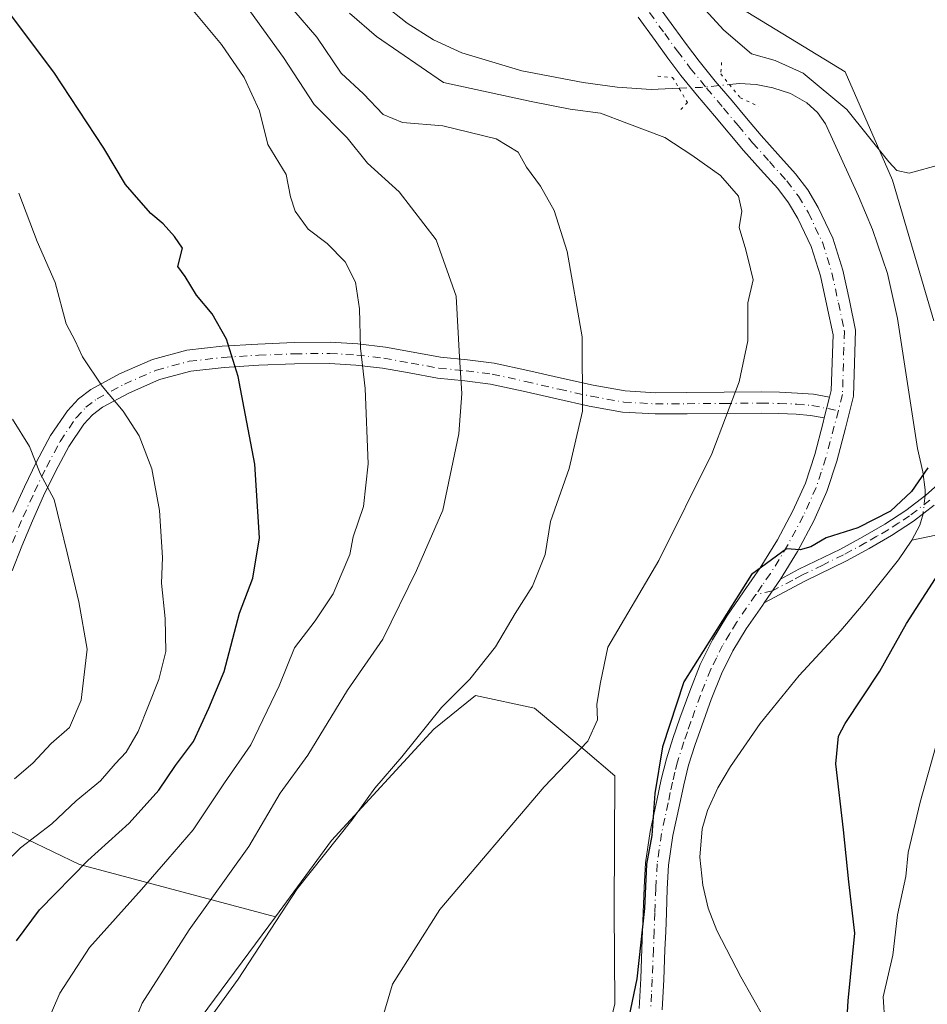
# Model space of a CAD drawing. Units: metres. Extents: x 556394 to 559850, y 4714782 to 4717123.
# Drawn here: x 559489 to 559643, y 4716212 to 4716379 of the extents above; entities that cross this region are included whole.
import ezdxf

# ---------------------------------------------------------------- set-up
doc = ezdxf.new("R2010")
doc.units = ezdxf.units.M
doc.header["$MEASUREMENT"] = 0
doc.linetypes.add('DGN Style 4', pattern=[2.6384748266838614, 1.318413404963828, -0.6592067024819142, 0.001648016756204785, -0.6592067024819142])
doc.linetypes.add('DGN Style 5', pattern=[1.1536117293433497, 0.4944050268614355, -0.6592067024819142])
for name, color, linetype, lineweight in [('Camino Cxs', 7, 'Continuous', 0), ('Camino eje', 30, 'DGN Style 4', 13), ('Corriente natural lineal', 142, 'Continuous', 13), ('Corriente natural lineal oculto', 9, 'DGN Style 4', 13), ('Cultivos herbáceos CxS', 92, 'Continuous', 0), ('Curva de nivel maestra', 30, 'Continuous', 30), ('Curva de nivel normal', 30, 'Continuous', 0), ('Matorral CxS', 135, 'Continuous', 0), ('Pastizal CxS', 92, 'Continuous', 0), ('Pista no pavimentada Cxs', 111, 'Continuous', 0), ('Pista no pavimentada eje', 91, 'DGN Style 4', 0), ('Puente lineal', 2, 'DGN Style 5', 0)]:
    doc.layers.add(name, color=color, linetype=linetype, lineweight=lineweight)

# ---------------------------------------------------------------- blocks, each defined once
blk = doc.blocks.new('*U8')
at = {"layer": 'Matorral CxS', "color": 135, "linetype": 'Continuous', "lineweight": 0}
for points in [[(559582.6370999999, 4716182.218900001, 524.8295000000071), (559589.8009000003, 4716212.287799999, 525.9382000000041), (559589.6989000002, 4716228.1965, 527.110799999995), (559589.8015000002, 4716250.947699999, 529.3439000000071), (559584.7871000003, 4716255.243799999, 530.0402999999933), (559576.1923000002, 4716262.4027, 531.7979999999952), (559566.1640999997, 4716264.550899999, 534.4805999999953), (559559.1413000004, 4716258.823200001, 535.3206000000064), (559541.7537000002, 4716239.9463, 536.3671999999933), (559532.2446999997, 4716227.045800001, 536.9717999999993), (559498.9747000001, 4716235.915300001, 551.5984000000026), (559481.0673000002, 4716244.506100001, 561.252800000002), (559469.4086999996, 4716245.905300001, 565.7292000000016), (559463.1611000003, 4716246.655099999, 568.2054999999964), (559445.6979, 4716251.8465, 574.3031999999948), (559443.4820999998, 4716258.160900001, 575.5672999999952), (559433.2172999998, 4716285.887499999, 578.7222999999941), (559409.0749000004, 4716315.526900001, 580.9038), (559379.7147000004, 4716323.715299999, 586.4738000000071), (559314.1678999999, 4716334.455499999, 598.9195999999939)], [(559414.1321, 4716566.066600001, 535.9355000000069), (559431.7525000004, 4716556.799100001, 537.6171999999933), (559431.7521000003, 4716535.3211, 535.3113000000012), (559448.4949000003, 4716521.960100001, 535.0938000000025), (559455.6574999997, 4716503.346200001, 533.8190999999933), (559469.2664999999, 4716491.8915, 534.440300000002), (559483.9411000004, 4716461.2181, 532.2272999999988), (559528.2736999998, 4716434.115499999, 531.9023000000016), (559536.5195000004, 4716423.980599999, 531.484700000001), (559542.9653000003, 4716401.7873, 529.3193000000028), (559557.3919000002, 4716385.462900001, 528.8194999999978), (559576.6299000002, 4716381.740300001, 528.6343000000053), (559600.5012999997, 4716387.6163, 530.8684000000068), (559628.9181000004, 4716370.284800001, 531.4873999999982), (559636.9461000003, 4716351.926100001, 529.3616000000038), (559643.9594999999, 4716328.044199999, 526.8861999999936)]]:
    blk.add_polyline3d(points, dxfattribs=at)
blk = doc.blocks.new('*U20')
at = {"layer": 'Cultivos herbáceos CxS', "color": 92, "linetype": 'Continuous', "lineweight": 0}
blk.add_polyline3d([(559643.9594999999, 4716328.044199999, 526.8861999999936), (559636.9461000003, 4716351.926100001, 529.3616000000038), (559628.9181000004, 4716370.284800001, 531.4873999999982), (559600.5012999997, 4716387.6163, 530.8684000000068), (559576.6299000002, 4716381.740300001, 528.6343000000053), (559557.3919000002, 4716385.462900001, 528.8194999999978), (559542.9653000003, 4716401.7873, 529.3193000000028), (559536.5195000004, 4716423.980599999, 531.484700000001), (559528.2736999998, 4716434.115499999, 531.9023000000016), (559483.9411000004, 4716461.2181, 532.2272999999988), (559469.2664999999, 4716491.8915, 534.440300000002), (559455.6574999997, 4716503.346200001, 533.8190999999933), (559448.4949000003, 4716521.960100001, 535.0938000000025), (559431.7521000003, 4716535.3211, 535.3113000000012), (559431.7525000004, 4716556.799100001, 537.6171999999933), (559414.1321, 4716566.066600001, 535.9355000000069)], dxfattribs=at)
blk = doc.blocks.new('*U21')
at = {"layer": 'Cultivos herbáceos CxS', "color": 92, "linetype": 'Continuous', "lineweight": 0}
blk.add_polyline3d([(559519.6700999998, 4716209.9858, 537.1205000000045), (559532.2446999997, 4716227.045800001, 536.9717999999993), (559541.7537000002, 4716239.9463, 536.3671999999933), (559559.1413000004, 4716258.823200001, 535.3206000000064), (559566.1640999997, 4716264.550899999, 534.4805999999953), (559576.1923000002, 4716262.4027, 531.7979999999952), (559584.7871000003, 4716255.243799999, 530.0402999999933), (559589.8015000002, 4716250.947699999, 529.3439000000071), (559589.6989000002, 4716228.1965, 527.110799999995), (559589.8009000003, 4716212.287799999, 525.9382000000041), (559582.6370999999, 4716182.218900001, 524.8295000000071)], dxfattribs=at)

msp = doc.modelspace()

# ---------------------------------------------------------------- linework, layer by layer
at = {"layer": 'Camino Cxs', "color": 7, "linetype": 'Continuous', "lineweight": 0, "extrusion": (0.001022254244970268, 0.00400861496190237, 0.9999914429645614), "elevation": 20005.16716357597, "flags": 128}
msp.add_lwpolyline([(559625.4087525974, 4716272.800119276), (559624.518737831, 4716269.310091235)], dxfattribs=at)
at = {"layer": 'Camino Cxs', "color": 7, "linetype": 'Continuous', "lineweight": 0, "extrusion": (0.02955436625519931, 0.04272950097499665, 0.9986494526017031), "elevation": 218587.9061647633, "flags": 128}
msp.add_lwpolyline([(2222609.81803646, -4191502.596715325), (2222609.81803646, -4191507.454811641)], dxfattribs=at)
at = {"layer": 'Camino Cxs', "color": 7, "linetype": 'Continuous', "lineweight": 0}
for points in [[(559487.7001, 4716295.600099999, 562.2354999999952), (559489.6700999998, 4716299.890100001, 561.1416999999929), (559491.7001, 4716304.130100001, 560.0182000000059), (559494.0800999999, 4716308.600099999, 558.7323000000034), (559496.9401000004, 4716312.8201, 557.2367999999988), (559498.8101000004, 4716314.8101, 556.4205999999976), (559500.9501, 4716316.440099999, 555.6108999999997), (559505.8000999996, 4716319.0601, 554.1337000000058), (559511.4101, 4716321.5001, 552.7551999999996), (559517.2200999996, 4716323.0601, 551.5191000000051), (559523.2200999996, 4716323.7401, 550.3699000000051), (559529.2600999996, 4716324.130100001, 549.124299999996), (559535.4200999998, 4716324.370100001, 547.9002000000038), (559541.5100999996, 4716324.420100001, 546.7305999999953), (559546.2200999996, 4716324.140100001, 545.3147999999928), (559550.9200999998, 4716323.5801, 543.7522999999928), (559555.5800999999, 4716322.7601, 542.3488000000071), (559560.2301000003, 4716321.920100001, 541.0878999999986), (559564.8000999996, 4716321.460100001, 539.888300000006), (559569.3501000004, 4716320.9001, 538.7185000000027), (559575.0701000001, 4716319.640100001, 537.2590000000055), (559580.7901, 4716318.3201, 535.9527999999991), (559586.1501000002, 4716317.130100001, 534.789300000004), (559591.5500999996, 4716316.1801, 533.5766000000004), (559596.7801000001, 4716315.870100001, 532.4162999999971), (559602.0601000004, 4716315.9001, 531.3619999999937), (559608.3701, 4716315.960100001, 530.5610000000015), (559614.6700999998, 4716316.0001, 529.6181999999973), (559617.7500999998, 4716315.950099999, 529.186799999996), (559620.7901, 4716315.8201, 528.9208999999975), (559623.5100999996, 4716315.600099999, 528.3393999999971), (559626.2401000002, 4716315.100099999, 527.2001000000018), (559625.3501000004, 4716311.610099999, 527.2149999999965), (559623.0401, 4716312.030099999, 528.0555000000022), (559620.5701000001, 4716312.2301, 528.5815000000002), (559617.6401000004, 4716312.360099999, 529.0917999999947), (559614.6501000002, 4716312.4001, 529.4777000000031), (559608.3901000004, 4716312.360099999, 530.7486000000063), (559602.0800999999, 4716312.3101, 531.2600999999995), (559596.6801000005, 4716312.280099999, 532.415399999998), (559591.1300999997, 4716312.600099999, 533.8061000000016), (559585.4501, 4716313.610099999, 535.103099999993), (559580.0000999998, 4716314.8101, 536.2307000000001), (559574.2801000001, 4716316.130100001, 537.4726999999984), (559568.7401000002, 4716317.350099999, 538.851999999999), (559564.3901000004, 4716317.890100001, 540.045299999998), (559559.7301000003, 4716318.360099999, 541.3163999999961), (559554.9501, 4716319.220100001, 542.5755000000064), (559550.3901000004, 4716320.030099999, 544.0469000000012), (559545.9001000002, 4716320.5601, 545.6698000000034), (559541.4200999998, 4716320.8201, 546.9949999999953), (559535.5000999998, 4716320.780099999, 548.097099999999), (559529.4401000004, 4716320.540100001, 549.2669000000024), (559523.5401, 4716320.1601, 550.5671000000002), (559517.9001000002, 4716319.520099999, 551.7758999999933), (559512.6001000004, 4716318.100099999, 552.9217999999964), (559507.3800999997, 4716315.8201, 554.2813000000025), (559502.9001000002, 4716313.4101, 555.6572000000015), (559501.2200999996, 4716312.130100001, 556.2798999999941), (559499.7500999998, 4716310.5601, 556.8945999999996), (559497.1700999998, 4716306.7401, 558.0764000000054), (559494.9101, 4716302.5101, 559.3381999999983), (559492.9200999998, 4716298.370100001, 560.4533999999985), (559491.0000999998, 4716294.1601, 561.4686999999976), (559489.2001, 4716289.840100001, 562.3001999999979), (559487.5800999999, 4716285.690099999, 563.0071000000025)], [(559487.7001, 4716295.600099999, 562.2354999999952), (559489.6700999998, 4716299.890100001, 561.1416999999929), (559491.7001, 4716304.130100001, 560.0182000000059), (559494.0800999999, 4716308.600099999, 558.7323000000034), (559496.9401000004, 4716312.8201, 557.2367999999988), (559498.8101000004, 4716314.8101, 556.4205999999976), (559500.9501, 4716316.440099999, 555.6108999999997), (559505.8000999996, 4716319.0601, 554.1337000000058), (559511.4101, 4716321.5001, 552.7551999999996), (559517.2200999996, 4716323.0601, 551.5191000000051), (559523.2200999996, 4716323.7401, 550.3699000000051), (559529.2600999996, 4716324.130100001, 549.124299999996), (559535.4200999998, 4716324.370100001, 547.9002000000038), (559541.5100999996, 4716324.420100001, 546.7305999999953), (559546.2200999996, 4716324.140100001, 545.3147999999928), (559550.9200999998, 4716323.5801, 543.7522999999928), (559555.5800999999, 4716322.7601, 542.3488000000071), (559560.2301000003, 4716321.920100001, 541.0878999999986), (559564.8000999996, 4716321.460100001, 539.888300000006), (559569.3501000004, 4716320.9001, 538.7185000000027), (559575.0701000001, 4716319.640100001, 537.2590000000055), (559580.7901, 4716318.3201, 535.9527999999991), (559586.1501000002, 4716317.130100001, 534.789300000004), (559591.5500999996, 4716316.1801, 533.5766000000004), (559596.7801000001, 4716315.870100001, 532.4162999999971), (559602.0601000004, 4716315.9001, 531.3619999999937), (559608.3701, 4716315.960100001, 530.5610000000015), (559614.6700999998, 4716316.0001, 529.6181999999973), (559617.7500999998, 4716315.950099999, 529.186799999996), (559620.7901, 4716315.8201, 528.9208999999975), (559623.5100999996, 4716315.600099999, 528.3393999999971), (559626.2401000002, 4716315.100099999, 527.2001000000018)], [(559625.3501000004, 4716311.610099999, 527.2149999999965), (559623.0401, 4716312.030099999, 528.0555000000022), (559620.5701000001, 4716312.2301, 528.5815000000002), (559617.6401000004, 4716312.360099999, 529.0917999999947), (559614.6501000002, 4716312.4001, 529.4777000000031), (559608.3901000004, 4716312.360099999, 530.7486000000063), (559602.0800999999, 4716312.3101, 531.2600999999995), (559596.6801000005, 4716312.280099999, 532.415399999998), (559591.1300999997, 4716312.600099999, 533.8061000000016), (559585.4501, 4716313.610099999, 535.103099999993), (559580.0000999998, 4716314.8101, 536.2307000000001), (559574.2801000001, 4716316.130100001, 537.4726999999984), (559568.7401000002, 4716317.350099999, 538.851999999999), (559564.3901000004, 4716317.890100001, 540.045299999998), (559559.7301000003, 4716318.360099999, 541.3163999999961), (559554.9501, 4716319.220100001, 542.5755000000064), (559550.3901000004, 4716320.030099999, 544.0469000000012), (559545.9001000002, 4716320.5601, 545.6698000000034), (559541.4200999998, 4716320.8201, 546.9949999999953), (559535.5000999998, 4716320.780099999, 548.097099999999), (559529.4401000004, 4716320.540100001, 549.2669000000024), (559523.5401, 4716320.1601, 550.5671000000002), (559517.9001000002, 4716319.520099999, 551.7758999999933), (559512.6001000004, 4716318.100099999, 552.9217999999964), (559507.3800999997, 4716315.8201, 554.2813000000025), (559502.9001000002, 4716313.4101, 555.6572000000015), (559501.2200999996, 4716312.130100001, 556.2798999999941), (559499.7500999998, 4716310.5601, 556.8945999999996), (559497.1700999998, 4716306.7401, 558.0764000000054), (559494.9101, 4716302.5101, 559.3381999999983), (559492.9200999998, 4716298.370100001, 560.4533999999985), (559491.0000999998, 4716294.1601, 561.4686999999976), (559489.2001, 4716289.840100001, 562.3001999999979), (559487.5800999999, 4716285.690099999, 563.0071000000025)], [(559643.9801000003, 4716296.800100001, 524.5737999999983), (559640.4801000003, 4716294.100099999, 524.9082000000053), (559636.7801000001, 4716291.6801, 524.897100000002), (559632.9700999996, 4716289.4901, 525.3641000000061), (559629.1101000002, 4716287.390100001, 525.4909999999945), (559622.0800999999, 4716283.950099999, 525.9426999999996), (559615.1701999997, 4716280.279999999, 525.2409999999945), (559617.9301000005, 4716284.270099999, 524.988599999997), (559621.0601000004, 4716285.940099999, 525.2712999999932), (559628.0900999998, 4716289.370100001, 525.5270000000019), (559631.8800999997, 4716291.4301, 525.5574999999953), (559635.6101000002, 4716293.5801, 525.3136999999988), (559639.1801000005, 4716295.9101, 525.3472999999941), (559642.5601000004, 4716298.520099999, 524.9731000000029), (559646.5000999998, 4716301.940099999, 524.8693000000058)], [(559617.9301000005, 4716284.270099999, 524.988599999997), (559621.0601000004, 4716285.940099999, 525.2712999999932), (559628.0900999998, 4716289.370100001, 525.5270000000019), (559631.8800999997, 4716291.4301, 525.5574999999953), (559635.6101000002, 4716293.5801, 525.3136999999988), (559639.1801000005, 4716295.9101, 525.3472999999941), (559642.5601000004, 4716298.520099999, 524.9731000000029), (559646.5000999998, 4716301.940099999, 524.8693000000058)], [(559643.9801000003, 4716296.800100001, 524.5737999999983), (559640.4801000003, 4716294.100099999, 524.9082000000053), (559636.7801000001, 4716291.6801, 524.897100000002), (559632.9700999996, 4716289.4901, 525.3641000000061), (559629.1101000002, 4716287.390100001, 525.4909999999945), (559622.0800999999, 4716283.950099999, 525.9426999999996), (559615.1703000005, 4716280.279999999, 525.2409999999945)]]:
    msp.add_polyline3d(points, dxfattribs=at)
at = {"layer": 'Camino eje', "color": 30, "linetype": 'DGN Style 4', "lineweight": 13}
for points in [[(559487.6234999998, 4716290.476100001, 562.6916999999958), (559489.4417000003, 4716294.8399, 561.8304000000062), (559491.3805, 4716299.0911, 560.7810000000027), (559493.3935000002, 4716303.279100001, 559.655700000003), (559495.7121000001, 4716307.6187, 558.3889999999956), (559498.4168999996, 4716311.623500001, 557.0387999999948), (559500.0765000005, 4716313.3959, 556.3447000000015), (559501.9764999999, 4716314.843699999, 555.6270999999979), (559506.6359000001, 4716317.350099999, 554.1803999999975), (559512.0367000002, 4716319.709100001, 552.8426999999938), (559517.5824999996, 4716321.194900001, 551.6579999999958), (559523.3894999997, 4716321.853900001, 550.5022999999928), (559529.3517000005, 4716322.2379, 549.2201999999961), (559535.4606999997, 4716322.479900001, 547.9631999999983), (559541.4634999996, 4716322.520300001, 546.8003999999928), (559546.0491000004, 4716322.2543, 545.4406000000017), (559550.6385000004, 4716321.7125, 543.8732000000019), (559555.2493000003, 4716320.8935, 542.4631999999983), (559559.9663000006, 4716320.0449, 541.2079999999987), (559564.5800999999, 4716319.579500001, 539.9701999999961), (559569.0280999999, 4716319.0273, 538.7871000000014), (559574.6539000003, 4716317.7885, 537.3643000000011), (559580.3739, 4716316.468499999, 536.0988000000071), (559585.7817000002, 4716315.2777, 534.9554999999964), (559591.3284999998, 4716314.2915, 533.6965000000055), (559596.7242999999, 4716313.9803, 532.4156999999977), (559602.0685000002, 4716314.0101, 531.2992999999988), (559608.3778999997, 4716314.0601, 530.6584000000003), (559614.6558999997, 4716314.100099999, 529.5362000000023), (559617.6891000001, 4716314.0595, 529.1174000000028), (559620.6763000004, 4716313.927100001, 528.6955000000017), (559623.2613000004, 4716313.717700001, 528.1205999999949), (559627.7421000004, 4716312.831900001, 526.4278000000049)], [(559643.2701000003, 4716297.6601, 524.6778999999951), (559639.8300999999, 4716295.005100001, 525.0954999999958), (559637.9801000003, 4716293.795100001, 525.0363000000071), (559636.1951000001, 4716292.630100001, 524.9802000000054), (559634.2901, 4716291.5351, 525.2814000000071), (559632.4250999996, 4716290.460100001, 525.475099999996), (559628.6001000004, 4716288.380100001, 525.4527999999991), (559625.0850999998, 4716286.6601, 525.7222000000038), (559621.5701000001, 4716284.9451, 525.562300000005), (559620.0050999997, 4716284.110099999, 525.4364999999962), (559616.5500999996, 4716282.2751, 524.960500000001), (559613.7302999999, 4716281.637900001, 525.4149000000034)]]:
    msp.add_polyline3d(points, dxfattribs=at)
at = {"layer": 'Corriente natural lineal', "color": 142, "linetype": 'Continuous', "lineweight": 13, "extrusion": (0.6123480219799365, -0.3223440607557757, 0.7218893311808506), "elevation": -1177195.25339087, "flags": 128}
msp.add_lwpolyline([(4434065.985087533, 1228784.628351081), (4434064.020897895, 1228784.029659031), (4434061.099268177, 1228784.075178702)], dxfattribs=at)
at = {"layer": 'Corriente natural lineal', "color": 142, "linetype": 'Continuous', "lineweight": 13}
for points in [[(559818.5987999998, 4716412.0801, 533.809500000003), (559815.5201000003, 4716411.9901, 533.795100000003), (559799.0201000003, 4716413.5001, 532.5939999999973), (559780.2701000003, 4716414.4801, 532.0390999999945), (559771.8201000001, 4716414.4101, 531.9431999999942), (559766.9301000005, 4716414.050100001, 531.3727999999974), (559758.0000999998, 4716413.030099999, 530.8350000000064), (559753.9801000003, 4716412.380100001, 530.8571999999986), (559750.0800999999, 4716411.530099999, 530.8126000000047), (559742.4001000002, 4716409.350099999, 530.3481000000029), (559738.6401000004, 4716408.0001, 530.0816999999952), (559736.3152000001, 4716406.959600001, 529.9709000000003), (559721.5455, 4716398.273800001, 529.5861000000004), (559709.3373999996, 4716384.510299999, 529.0953000000009), (559704.3103, 4716369.693600001, 528.5534999999945), (559698.2248000001, 4716352.231000001, 527.8221000000049), (559674.1476999996, 4716326.0372, 526.3843999999954), (559660.9184999998, 4716312.278899999, 525.7189000000071), (559646.5377000002, 4716293.857899999, 524.0546000000032), (559644.2801000001, 4716291.7501, 524.0761000000057), (559640.1901000004, 4716290.850099999, 524.3567000000039)], [(559550.5900999998, 4716381.6601, 528.168399999995), (559554.6001000004, 4716378.520099999, 527.6046999999963), (559559.0701000001, 4716375.6801, 527.4937000000064), (559563.8800999997, 4716373.5101, 527.317200000005), (559574.0701000001, 4716370.470100001, 527.4560999999958), (559584.4600999998, 4716368.450099999, 526.7544000000053), (559590.2200999996, 4716367.6501, 526.2470999999932), (559596.0100999996, 4716367.290100001, 526.1324000000022), (559600.7215999998, 4716367.4846, 526.2222000000038)], [(559609.2613000004, 4716368.1187, 527.2477999999974), (559610.9700999996, 4716368.290100001, 527.7474999999977), (559613.7901, 4716368.130100001, 528.1971000000049), (559616.6201, 4716367.540100001, 528.1925000000047), (559619.6201, 4716366.5801, 528.5602999999974), (559622.4101, 4716365.0101, 528.7063000000053), (559624.2301000003, 4716363.390100001, 528.5979999999981), (559625.5800999999, 4716361.440099999, 528.3830000000017), (559631.1501000002, 4716349.200099999, 527.0577000000048), (559633.5100999996, 4716343.520099999, 526.8380999999936), (559636.0800999999, 4716336.110099999, 526.6006999999954), (559637.8000999996, 4716328.4801, 526.0742000000029), (559641.1601, 4716306.420100001, 525.9386999999988), (559642.0500999996, 4716302.470100001, 525.9591999999975), (559642.4700999996, 4716299.4301, 525.4857000000047), (559642.4440000001, 4716298.430400001, 525.3441000000021)], [(559640.1901000004, 4716290.850099999, 524.3567000000039), (559637.9301000005, 4716287.5601, 524.6901000000071), (559631.9301000005, 4716280.040100001, 524.608699999997), (559628.1501000002, 4716275.5701, 524.5467999999964), (559621.0800999999, 4716267.940099999, 524.2847000000038), (559614.4700999996, 4716259.800100001, 523.8505000000005), (559609.4501, 4716252.4801, 524.043399999995), (559607.3201000001, 4716248.870100001, 524.0973999999987), (559605.5601000004, 4716245.030099999, 524.013300000006), (559604.6501000002, 4716241.9301, 524.0160999999935), (559604.2200999996, 4716237.130100001, 523.994200000001), (559604.7301000003, 4716232.390100001, 523.6879999999946), (559605.6601, 4716228.4901, 523.3542000000016), (559607.1101000002, 4716224.7301, 522.9379999999946), (559611.2200999996, 4716216.840100001, 522.392399999997), (559615.1700999998, 4716209.8301, 522.0813000000053)]]:
    msp.add_polyline3d(points, dxfattribs=at)
at = {"layer": 'Corriente natural lineal oculto', "color": 9, "linetype": 'DGN Style 4', "lineweight": 13, "extrusion": (0.005720364579678247, -0.8711527815007256, 0.490978725315695), "elevation": -4105217.168737279, "flags": 128}
msp.add_lwpolyline([(590557.6912842928, 2314240.50286197), (590561.4607241086, 2314240.76917002), (590566.2349638761, 2314241.680127212)], dxfattribs=at)
at = {"layer": 'Corriente natural lineal oculto', "color": 9, "linetype": 'DGN Style 4', "lineweight": 13, "extrusion": (-0.02061085756337886, -0.1909893856850758, 0.9813756911122975), "elevation": -911782.0907000796, "flags": 128}
msp.add_lwpolyline([(50384.68288372736, 4660770.926415022), (50384.68288372742, 4660767.779067894)], dxfattribs=at)
at = {"layer": 'Cultivos herbáceos CxS', "color": 92, "linetype": 'Continuous', "lineweight": 0}
for points in [[(559414.1321, 4716566.066600001, 535.9355000000069), (559431.7525000004, 4716556.799100001, 537.6171999999933), (559431.7521000003, 4716535.3211, 535.3113000000012), (559448.4949000003, 4716521.960100001, 535.0938000000025), (559455.6574999997, 4716503.346200001, 533.8190999999933), (559469.2664999999, 4716491.8915, 534.440300000002), (559483.9411000004, 4716461.2181, 532.2272999999988), (559528.2736999998, 4716434.115499999, 531.9023000000016), (559536.5195000004, 4716423.980599999, 531.484700000001), (559542.9653000003, 4716401.7873, 529.3193000000028), (559557.3919000002, 4716385.462900001, 528.8194999999978), (559576.6299000002, 4716381.740300001, 528.6343000000053), (559600.5012999997, 4716387.6163, 530.8684000000068), (559628.9181000004, 4716370.284800001, 531.4873999999982), (559636.9461000003, 4716351.926100001, 529.3616000000038), (559643.9594999999, 4716328.044199999, 526.8861999999936)], [(559582.6370999999, 4716182.218900001, 524.8295000000071), (559589.8009000003, 4716212.287799999, 525.9382000000041), (559589.6989000002, 4716228.1965, 527.110799999995), (559589.8015000002, 4716250.947699999, 529.3439000000071), (559584.7871000003, 4716255.243799999, 530.0402999999933), (559576.1923000002, 4716262.4027, 531.7979999999952), (559566.1640999997, 4716264.550899999, 534.4805999999953), (559559.1413000004, 4716258.823200001, 535.3206000000064), (559541.7537000002, 4716239.9463, 536.3671999999933), (559532.2446999997, 4716227.045800001, 536.9717999999993)], [(559532.2446999997, 4716227.045800001, 536.9717999999993), (559519.6700999998, 4716209.9858, 537.1205000000045)]]:
    msp.add_polyline3d(points, dxfattribs=at)
at = {"layer": 'Curva de nivel maestra', "color": 30, "linetype": 'Continuous', "lineweight": 30, "flags": 128}
for points, elevation in [([(559488.3200000003, 4716222.960100001), (559492.2000000002, 4716228.1801), (559500.4400000004, 4716236.5701), (559507.4500000002, 4716242.9001), (559512.4800000004, 4716248.5101), (559515.29, 4716252.690099999), (559518.3200000003, 4716256.720100001), (559520.9400000004, 4716262.420100001), (559523.5599999996, 4716268.620100001), (559526.1299999999, 4716278.4901), (559528.3799999999, 4716284.420100001), (559529.5499999998, 4716291.2501), (559528.7300000004, 4716303.7601), (559526.9199999999, 4716313.280099999), (559525.9199999999, 4716318.610099999), (559523.9400000004, 4716324.970100001), (559521.5300000003, 4716329.220100001), (559518.8399999999, 4716332.4301), (559516.9500000002, 4716335.5801), (559515.6600000003, 4716337.2501), (559516.4600000001, 4716340.380100001), (559515.1100000005, 4716342.380100001), (559513.1900000004, 4716344.520099999), (559511.0899999999, 4716346.2401), (559509.0599999996, 4716348.590100001), (559506.7999999998, 4716351.1501), (559503.1100000005, 4716357.350099999), (559494.6600000003, 4716370.220100001), (559484.3600000005, 4716383.9101)], 550), ([(559642.9000000004, 4716303.120100001), (559640.1600000003, 4716299.120100001), (559636.5599999996, 4716295.770099999), (559631.0300000003, 4716292.960100001), (559625.7000000002, 4716291.280099999), (559623.0800000001, 4716289.7501), (559621.2400000002, 4716289.2401), (559618.9199999999, 4716289.4001), (559613.0300000003, 4716285.050100001), (559601.5199999996, 4716266.840100001), (559597.9000000004, 4716255.840100001), (559596.6299999999, 4716247.940099999), (559596.0999999996, 4716240.8201), (559595.2100000001, 4716235.960100001), (559594.8600000005, 4716228.4301), (559593.5300000003, 4716216.530099999), (559589.6299999999, 4716197.8201)], 525), ([(559628.79, 4716202.290100001), (559629.3799999999, 4716212.800100001), (559630.5199999996, 4716224.2401), (559629.5300000003, 4716232.950099999), (559628.5999999996, 4716241.770099999), (559627.3300000001, 4716252.970100001), (559627.79, 4716257.620100001), (559628.8700000001, 4716259.800100001), (559634.7699999996, 4716268.690099999), (559639.3200000003, 4716276.7401), (559644.2100000001, 4716284.4001)], 525)]:
    msp.add_lwpolyline(points, dxfattribs=dict(at, elevation=elevation))
at = {"layer": 'Curva de nivel normal', "color": 30, "linetype": 'Continuous', "lineweight": 0, "flags": 128}
for points, elevation in [([(559601.3799999999, 4716384.9801), (559608.29, 4716377.3201), (559613.0099999999, 4716373.3301), (559617.04, 4716372.200099999), (559621.75, 4716370.0601), (559629.2000000002, 4716363.9101), (559636.3300000001, 4716355.020099999), (559637.6699999999, 4716353.550100001), (559639.7800000003, 4716353.0801), (559645.0999999996, 4716354.540100001)], 530), ([(559491.9199999999, 4716205.440099999), (559495.6399999997, 4716214.100099999), (559500.6799999997, 4716221.8201), (559509.5300000003, 4716231.6501), (559513.9600000001, 4716236.8201), (559518.2800000003, 4716241.7601), (559523.5999999996, 4716249.7601), (559528.0599999996, 4716256.190099999), (559532.9000000004, 4716266.1801), (559535.4800000004, 4716272.630100001), (559538.9600000001, 4716277.1801), (559542.0499999998, 4716281.780099999), (559543.3799999999, 4716285.0001), (559544.8899999997, 4716288.420100001), (559545.4100000003, 4716291.420100001), (559547.1900000004, 4716296.610099999), (559547.9699999997, 4716303.840100001), (559547.4800000004, 4716316.600099999), (559546.6799999997, 4716323.4101), (559546.5, 4716330.0701), (559545.8300000001, 4716334.630100001), (559544.0899999999, 4716338.0701), (559541.0300000003, 4716341.1601), (559537.79, 4716343.590100001), (559535.5700000003, 4716346.6601), (559534.79, 4716349.100099999), (559534.0899999999, 4716352.850099999), (559530.9500000002, 4716357.970100001), (559529.5199999996, 4716363.640100001), (559526.9100000003, 4716369.3301), (559523.0999999996, 4716374.880100001), (559518.3099999996, 4716380.6601)], 545), ([(559506.9699999997, 4716205.880100001), (559509.6600000003, 4716212.4101), (559517.6200000001, 4716224.790100001), (559527.7100000001, 4716238.920100001), (559533.0499999998, 4716247.9801), (559537.7400000002, 4716254.420100001), (559544.4699999997, 4716265.420100001), (559550.4400000004, 4716274.0801), (559556.1900000004, 4716285.720100001), (559560.6399999997, 4716295.9801), (559563.3700000001, 4716308.890100001), (559563.8799999999, 4716315.7401), (559563.4600000001, 4716321.9101), (559562.9100000003, 4716332.2601), (559559.5199999996, 4716341.8101), (559553.2599999999, 4716349.920100001), (559547.8799999999, 4716354.770099999), (559544.4299999997, 4716359.090100001), (559538.8300000001, 4716364.710100001), (559533.6200000001, 4716372.720100001), (559528.0199999996, 4716380.420100001)], 540), ([(559535.3700000001, 4716380.6801), (559539.2599999999, 4716376.130100001), (559543.4100000003, 4716370.050100001), (559547.1900000004, 4716366.540100001), (559550.54, 4716363.030099999), (559553.8099999996, 4716361.6801), (559560.6600000003, 4716361.130100001), (559569.7100000001, 4716358.890100001), (559573.4000000004, 4716356.6501), (559574.8399999999, 4716354.100099999), (559577.2100000001, 4716350.9101), (559579.5199999996, 4716346.7401), (559581.7599999999, 4716339.8101), (559584.2599999999, 4716325.360099999), (559584.3600000005, 4716312.7501), (559582.0700000003, 4716303.0001), (559578.9000000004, 4716294.0601), (559577.9900000002, 4716288.420100001), (559575.8799999999, 4716283.0801), (559572.9199999999, 4716278.420100001), (559569.5599999996, 4716272.770099999), (559565.2400000002, 4716267.3201), (559560.3899999997, 4716262.5001), (559553.6600000003, 4716254.140100001), (559549.1100000005, 4716248.8101), (559545.2100000001, 4716243.4301), (559535.9500000002, 4716231.7601), (559525.9400000004, 4716216.440099999), (559519.2699999996, 4716207.2601)], 535), ([(559548.9900000002, 4716205.100099999), (559552.1200000001, 4716215.620100001), (559560.1500000004, 4716228.280099999), (559577.8300000001, 4716249.040100001), (559585.2300000004, 4716256.8101), (559586.8899999997, 4716260.4301), (559586.7699999996, 4716263.090100001), (559587.3899999997, 4716266.7501), (559588.6600000003, 4716272.7501), (559597.3099999996, 4716287.440099999), (559606.2699999996, 4716305.520099999), (559610.9100000003, 4716317.710100001), (559612.3600000005, 4716324.6801), (559612.4000000004, 4716331.100099999), (559613.29, 4716335.0001), (559612.8399999999, 4716336.890100001), (559612.04, 4716340.090100001), (559610.9199999999, 4716343.860099999), (559611.3700000001, 4716346.6601), (559610.7800000003, 4716349.200099999), (559607.7300000004, 4716352.6801), (559602.8700000001, 4716356.140100001), (559598.2800000003, 4716359.140100001), (559591.8399999999, 4716361.5801), (559587.3899999997, 4716363.2401), (559582.2300000004, 4716363.9301), (559575.5999999996, 4716365.2401), (559560.7699999996, 4716368.460100001), (559549.3799999999, 4716376.270099999), (559544.7999999998, 4716380.190099999)], 530), ([(559483.2999999998, 4716233.1601), (559488.9800000004, 4716238.720100001), (559494.2999999998, 4716242.8101), (559498.4600000001, 4716246.6601), (559502.5899999999, 4716250.0801), (559505.0499999998, 4716252.970100001), (559506.9400000004, 4716254.9301), (559508.9699999997, 4716258.460100001), (559512.4400000004, 4716267.2401), (559513.6200000001, 4716271.9901), (559513.54, 4716277.5801), (559512.9299999997, 4716283.600099999), (559513.0599999996, 4716287.960100001), (559512.5800000001, 4716295.920100001), (559511.2699999996, 4716302.970100001), (559509.1100000005, 4716308.5601), (559506.3899999997, 4716312.7401), (559502.8499999996, 4716316.960100001), (559499.5099999999, 4716321.950099999), (559498.2800000003, 4716324.6601), (559496.7599999999, 4716327.530099999), (559494.8700000001, 4716334.550100001), (559491.8300000001, 4716341.5101), (559488.6900000004, 4716349.710100001)], 555), ([(559487.9600000001, 4716250.4301), (559491.1100000005, 4716253.090100001), (559494.2199999997, 4716256.4301), (559497.2800000003, 4716259.090100001), (559499.29, 4716263.7601), (559500.3200000003, 4716272.420100001), (559498.8899999997, 4716280.420100001), (559496.9299999997, 4716288.7501), (559494.6900000004, 4716297.770099999), (559492.3499999996, 4716302.170100001), (559490.54, 4716306.7301), (559487.6600000003, 4716311.390100001)], 560.0000000000001), ([(559645.6600000003, 4716260.7601), (559641.6299999999, 4716246.460100001), (559639.6100000005, 4716237.9101), (559639.1900000004, 4716233.860099999), (559637.7999999998, 4716227.370100001), (559637, 4716220.5001), (559635.3700000001, 4716213.470100001), (559635.6200000001, 4716209.050100001)], 530)]:
    msp.add_lwpolyline(points, dxfattribs=dict(at, elevation=elevation))
at = {"layer": 'Matorral CxS', "color": 135, "linetype": 'Continuous', "lineweight": 0}
for points in [[(559414.1321, 4716566.066600001, 535.9355000000069), (559431.7525000004, 4716556.799100001, 537.6171999999933), (559431.7521000003, 4716535.3211, 535.3113000000012), (559448.4949000003, 4716521.960100001, 535.0938000000025), (559455.6574999997, 4716503.346200001, 533.8190999999933), (559469.2664999999, 4716491.8915, 534.440300000002), (559483.9411000004, 4716461.2181, 532.2272999999988), (559528.2736999998, 4716434.115499999, 531.9023000000016), (559536.5195000004, 4716423.980599999, 531.484700000001), (559542.9653000003, 4716401.7873, 529.3193000000028), (559557.3919000002, 4716385.462900001, 528.8194999999978), (559576.6299000002, 4716381.740300001, 528.6343000000053), (559600.5012999997, 4716387.6163, 530.8684000000068), (559628.9181000004, 4716370.284800001, 531.4873999999982), (559636.9461000003, 4716351.926100001, 529.3616000000038), (559643.9594999999, 4716328.044199999, 526.8861999999936)], [(559582.6370999999, 4716182.218900001, 524.8295000000071), (559589.8009000003, 4716212.287799999, 525.9382000000041), (559589.6989000002, 4716228.1965, 527.110799999995), (559589.8015000002, 4716250.947699999, 529.3439000000071), (559584.7871000003, 4716255.243799999, 530.0402999999933), (559576.1923000002, 4716262.4027, 531.7979999999952), (559566.1640999997, 4716264.550899999, 534.4805999999953), (559559.1413000004, 4716258.823200001, 535.3206000000064), (559541.7537000002, 4716239.9463, 536.3671999999933), (559532.2446999997, 4716227.045800001, 536.9717999999993)], [(559445.6979, 4716251.8465, 574.3031999999948), (559463.1611000003, 4716246.655099999, 568.2054999999964), (559469.4086999996, 4716245.905300001, 565.7292000000016), (559481.0673000002, 4716244.506100001, 561.252800000002), (559498.9747000001, 4716235.915300001, 551.5984000000026), (559532.2446999997, 4716227.045800001, 536.9717999999993)]]:
    msp.add_polyline3d(points, dxfattribs=at)
at = {"layer": 'Pastizal CxS', "color": 92, "linetype": 'Continuous', "lineweight": 0}
for points in [[(559317.1271000003, 4716270.7029, 591.2051000000065), (559355.4653000003, 4716262.655900001, 588.1658000000025), (559398.0630999999, 4716255.0821, 583.0439000000042), (559420.3086999999, 4716252.715100001, 579.5396000000037), (559445.6979, 4716251.8465, 574.3031999999948), (559463.1611000003, 4716246.655099999, 568.2054999999964), (559469.4086999996, 4716245.905300001, 565.7292000000016), (559481.0673000002, 4716244.506100001, 561.252800000002), (559498.9747000001, 4716235.915300001, 551.5984000000026), (559532.2446999997, 4716227.045800001, 536.9717999999993), (559519.6700999998, 4716209.9858, 537.1205000000045)], [(559445.6979, 4716251.8465, 574.3031999999948), (559463.1611000003, 4716246.655099999, 568.2054999999964), (559469.4086999996, 4716245.905300001, 565.7292000000016), (559481.0673000002, 4716244.506100001, 561.252800000002), (559498.9747000001, 4716235.915300001, 551.5984000000026), (559532.2446999997, 4716227.045800001, 536.9717999999993)], [(559532.2446999997, 4716227.045800001, 536.9717999999993), (559519.6700999998, 4716209.9858, 537.1205000000045)]]:
    msp.add_polyline3d(points, dxfattribs=at)
at = {"layer": 'Pista no pavimentada Cxs', "color": 111, "linetype": 'Continuous', "lineweight": 0, "extrusion": (0.001022254244970268, 0.00400861496190237, 0.9999914429645614), "elevation": 20005.16716357597, "flags": 128}
msp.add_lwpolyline([(559625.4087525974, 4716272.800119276), (559624.518737831, 4716269.310091235)], dxfattribs=at)
at = {"layer": 'Pista no pavimentada Cxs', "color": 111, "linetype": 'Continuous', "lineweight": 0, "extrusion": (0.02955436625519931, 0.04272950097499665, 0.9986494526017031), "elevation": 218587.9061647633, "flags": 128}
msp.add_lwpolyline([(2222609.81803646, -4191502.596715325), (2222609.81803646, -4191507.454811641)], dxfattribs=at)
at = {"layer": 'Pista no pavimentada Cxs', "color": 111, "linetype": 'Continuous', "lineweight": 0}
for points in [[(559594.0100999996, 4716385.880100001, 528.6374999999971), (559599.8201000001, 4716377.860099999, 527.6937000000034), (559601.9600999998, 4716374.920100001, 527.391300000003), (559604.1101000002, 4716372.0701, 527.2636999999959), (559606.8601000002, 4716368.710100001, 527.0696999999927), (559609.7100999998, 4716365.340100001, 527.2206000000006), (559612.1801000005, 4716362.390100001, 526.7602999999945), (559614.6300999997, 4716359.4901, 527.0170000000071), (559617.4600999998, 4716356.3201, 526.724000000002), (559620.4700999996, 4716352.9901, 526.7862000000023), (559622.5401, 4716350.2601, 526.7786999999954), (559624.3300999999, 4716347.280099999, 526.8092000000033), (559626.8000999996, 4716342.100099999, 526.6955000000017), (559628.5000999998, 4716336.670100001, 526.5391999999993), (559629.6101000002, 4716331.4901, 526.7798999999941), (559630.6700999998, 4716326.4901, 526.8108000000066), (559630.3300999999, 4716315.280099999, 526.6119999999937), (559628.9401000004, 4716309.850099999, 526.3513999999996), (559627.5100999996, 4716304.290100001, 526.093599999993), (559625.8000999996, 4716299.120100001, 526.138300000006), (559623.5601000004, 4716294.130100001, 525.6122000000032), (559620.8101000004, 4716288.9801, 525.2189999999973), (559617.9301000005, 4716284.270099999, 524.988599999997), (559615.1701999997, 4716280.279999999, 525.2409999999945), (559614.8485000003, 4716279.8145, 525.2329999999929), (559612.1101000002, 4716275.870100001, 524.8025000000052), (559609.8300999999, 4716272.100099999, 524.7841999999946), (559607.8901000004, 4716268.190099999, 524.5868000000046), (559606.1801000005, 4716263.890100001, 524.5691999999982), (559604.5601000004, 4716259.4101, 524.5239000000003), (559603.3800999997, 4716256.040100001, 524.6258999999991), (559602.3400999998, 4716252.7501, 524.7820000000065), (559601.5100999996, 4716249.420100001, 525.0016000000032), (559600.7801000001, 4716245.940099999, 525.202099999995), (559599.6801000005, 4716240.790100001, 525.3782000000066), (559598.9501, 4716235.780099999, 525.6781000000046), (559598.7200999996, 4716231.790100001, 526.1447000000044), (559598.5601000004, 4716227.630100001, 526.1227999999974), (559598.4501, 4716224.550100001, 525.4967999999935), (559598.3300999999, 4716221.450099999, 525.0525000000052), (559598.1201, 4716216.370100001, 524.8003999999928), (559597.8601000002, 4716211.2301, 524.4783000000025)], [(559594.0100999996, 4716385.880100001, 528.6374999999971), (559599.8201000001, 4716377.860099999, 527.6937000000034), (559601.9600999998, 4716374.920100001, 527.391300000003), (559604.1101000002, 4716372.0701, 527.2636999999959), (559606.8601000002, 4716368.710100001, 527.0696999999927), (559609.7100999998, 4716365.340100001, 527.2206000000006), (559612.1801000005, 4716362.390100001, 526.7602999999945), (559614.6300999997, 4716359.4901, 527.0170000000071), (559617.4600999998, 4716356.3201, 526.724000000002), (559620.4700999996, 4716352.9901, 526.7862000000023), (559622.5401, 4716350.2601, 526.7786999999954), (559624.3300999999, 4716347.280099999, 526.8092000000033), (559626.8000999996, 4716342.100099999, 526.6955000000017), (559628.5000999998, 4716336.670100001, 526.5391999999993), (559629.6101000002, 4716331.4901, 526.7798999999941), (559630.6700999998, 4716326.4901, 526.8108000000066), (559630.3300999999, 4716315.280099999, 526.6119999999937), (559628.9401000004, 4716309.850099999, 526.3513999999996), (559627.5100999996, 4716304.290100001, 526.093599999993), (559625.8000999996, 4716299.120100001, 526.138300000006), (559623.5601000004, 4716294.130100001, 525.6122000000032), (559620.8101000004, 4716288.9801, 525.2189999999973), (559617.9301000005, 4716284.270099999, 524.988599999997)], [(559593.9600999998, 4716211.5001, 525.0319000000018), (559594.2100999998, 4716216.550100001, 525.273000000001), (559594.4200999998, 4716221.600099999, 525.5026000000071), (559594.5401, 4716224.690099999, 525.6784999999945), (559594.6501000002, 4716227.780099999, 525.8619999999937), (559594.8101000004, 4716231.9801, 525.9213000000018), (559595.0500999996, 4716236.1801, 525.934500000003), (559595.8201000001, 4716241.4801, 525.8015000000014), (559596.9501, 4716246.7501, 525.5774999999994), (559597.7001, 4716250.300100001, 525.4747000000061), (559598.5701000001, 4716253.8101, 525.6042000000016), (559599.6700999998, 4716257.280099999, 525.546100000007), (559600.8701, 4716260.720100001, 525.1897999999928), (559602.5201000003, 4716265.280099999, 524.6111999999994), (559604.3101000004, 4716269.790100001, 525.3041999999987), (559606.4001000002, 4716273.9901, 525.626099999994), (559608.8201000001, 4716278.0001, 526.159599999999), (559611.6601, 4716282.090100001, 526.1386000000057), (559614.5000999998, 4716286.170100001, 526.2584000000061), (559617.4101, 4716290.9301, 526.4339999999938), (559620.0401, 4716295.850099999, 526.9467000000004), (559622.1501000002, 4716300.540100001, 527.3617999999988), (559623.7500999998, 4716305.390100001, 527.9048999999941), (559625.1501000002, 4716310.8201, 527.342499999999), (559625.3501000004, 4716311.610099999, 527.2149999999965), (559626.2401000002, 4716315.100099999, 527.2001000000018), (559626.5401, 4716316.2501, 527.2379999999976), (559626.8400999998, 4716325.6801, 527.4976000000024), (559625.7801000001, 4716330.6801, 527.7896000000037), (559624.7100999998, 4716335.6801, 527.8873000000021), (559623.1501000002, 4716340.6601, 527.7507000000041), (559620.8701, 4716345.420100001, 527.540599999993), (559619.3000999996, 4716348.0601, 527.4064999999973), (559617.4501, 4716350.4901, 527.0714000000007), (559614.5500999996, 4716353.700099999, 527.1193000000058), (559611.6700999998, 4716356.9301, 526.8203999999969), (559606.7100999998, 4716362.8101, 526.4440999999933), (559603.8501000004, 4716366.210100001, 526.5132000000012), (559601.0301000001, 4716369.6501, 526.4856), (559598.8101000004, 4716372.590100001, 526.6665000000066), (559596.6501000002, 4716375.5701, 526.8613999999943), (559593.7600999996, 4716379.550100001, 527.2862000000023)], [(559626.2401000002, 4716315.100099999, 527.2001000000018), (559626.5401, 4716316.2501, 527.2379999999976), (559626.8400999998, 4716325.6801, 527.4976000000024), (559625.7801000001, 4716330.6801, 527.7896000000037), (559624.7100999998, 4716335.6801, 527.8873000000021), (559623.1501000002, 4716340.6601, 527.7507000000041), (559620.8701, 4716345.420100001, 527.540599999993), (559619.3000999996, 4716348.0601, 527.4064999999973), (559617.4501, 4716350.4901, 527.0714000000007), (559614.5500999996, 4716353.700099999, 527.1193000000058), (559611.6700999998, 4716356.9301, 526.8203999999969), (559606.7100999998, 4716362.8101, 526.4440999999933), (559603.8501000004, 4716366.210100001, 526.5132000000012), (559601.0301000001, 4716369.6501, 526.4856), (559598.8101000004, 4716372.590100001, 526.6665000000066), (559596.6501000002, 4716375.5701, 526.8613999999943), (559593.7600999996, 4716379.550100001, 527.2862000000023)], [(559593.9600999998, 4716211.5001, 525.0319000000018), (559594.2100999998, 4716216.550100001, 525.273000000001), (559594.4200999998, 4716221.600099999, 525.5026000000071), (559594.5401, 4716224.690099999, 525.6784999999945), (559594.6501000002, 4716227.780099999, 525.8619999999937), (559594.8101000004, 4716231.9801, 525.9213000000018), (559595.0500999996, 4716236.1801, 525.934500000003), (559595.8201000001, 4716241.4801, 525.8015000000014), (559596.9501, 4716246.7501, 525.5774999999994), (559597.7001, 4716250.300100001, 525.4747000000061), (559598.5701000001, 4716253.8101, 525.6042000000016), (559599.6700999998, 4716257.280099999, 525.546100000007), (559600.8701, 4716260.720100001, 525.1897999999928), (559602.5201000003, 4716265.280099999, 524.6111999999994), (559604.3101000004, 4716269.790100001, 525.3041999999987), (559606.4001000002, 4716273.9901, 525.626099999994), (559608.8201000001, 4716278.0001, 526.159599999999), (559611.6601, 4716282.090100001, 526.1386000000057), (559614.5000999998, 4716286.170100001, 526.2584000000061), (559617.4101, 4716290.9301, 526.4339999999938), (559620.0401, 4716295.850099999, 526.9467000000004), (559622.1501000002, 4716300.540100001, 527.3617999999988), (559623.7500999998, 4716305.390100001, 527.9048999999941), (559625.1501000002, 4716310.8201, 527.342499999999), (559625.3501000004, 4716311.610099999, 527.2149999999965)], [(559615.1703000005, 4716280.279999999, 525.2409999999945), (559614.8485000003, 4716279.8145, 525.2329999999929), (559612.1101000002, 4716275.870100001, 524.8025000000052), (559609.8300999999, 4716272.100099999, 524.7841999999946), (559607.8901000004, 4716268.190099999, 524.5868000000046), (559606.1801000005, 4716263.890100001, 524.5691999999982), (559604.5601000004, 4716259.4101, 524.5239000000003), (559603.3800999997, 4716256.040100001, 524.6258999999991), (559602.3400999998, 4716252.7501, 524.7820000000065), (559601.5100999996, 4716249.420100001, 525.0016000000032), (559600.7801000001, 4716245.940099999, 525.202099999995), (559599.6801000005, 4716240.790100001, 525.3782000000066), (559598.9501, 4716235.780099999, 525.6781000000046), (559598.7200999996, 4716231.790100001, 526.1447000000044), (559598.5601000004, 4716227.630100001, 526.1227999999974), (559598.4501, 4716224.550100001, 525.4967999999935), (559598.3300999999, 4716221.450099999, 525.0525000000052), (559598.1201, 4716216.370100001, 524.8003999999928), (559597.8601000002, 4716211.2301, 524.4783000000025)]]:
    msp.add_polyline3d(points, dxfattribs=at)
at = {"layer": 'Pista no pavimentada eje', "color": 91, "linetype": 'DGN Style 4', "lineweight": 0}
for points in [[(559592.4873000003, 4716384.7435, 527.8383000000031), (559598.2824999997, 4716376.7437, 527.1103000000003), (559600.4335000003, 4716373.788699999, 526.9655999999959), (559602.6158999996, 4716370.8957, 526.6288000000059), (559605.3995000003, 4716367.494899999, 526.5175000000017), (559608.2562999995, 4716364.116699999, 526.5948999999965), (559610.7259000001, 4716361.167099999, 526.6955000000017), (559613.1955000004, 4716358.244100001, 526.5390999999945), (559616.0465000002, 4716355.0503, 526.7636000000057), (559619.0055, 4716351.776699999, 526.7082999999984), (559620.9641000004, 4716349.193700001, 526.9284000000043), (559622.6542999996, 4716346.379899999, 526.7559000000037), (559625.0270999996, 4716341.403899999, 527.1379000000015), (559626.6606999999, 4716336.186100001, 526.9241000000038), (559627.7516999999, 4716331.093900001, 526.9021000000066), (559628.7641000003, 4716326.319300001, 527.0589000000036), (559628.4373000005, 4716315.547700001, 526.7243000000017), (559627.7421000004, 4716312.831900001, 526.4278000000049)], [(559627.7421000004, 4716312.831900001, 526.4278000000049), (559626.3450999996, 4716307.620100001, 526.9379999999946), (559625.6300999997, 4716304.840100001, 526.9712000000001), (559624.8300999999, 4716302.415100001, 526.9689000000071), (559623.9751000004, 4716299.8301, 526.6374999999971), (559622.8551000003, 4716297.335100001, 526.0981999999931), (559621.8000999996, 4716294.9901, 526.0100999999995), (559619.1101000002, 4716289.9551, 525.7361999999994), (559616.2150999998, 4716285.220100001, 525.4342999999935), (559614.8350999998, 4716283.225099999, 525.4551000000065), (559613.7302999999, 4716281.637900001, 525.4149000000034)], [(559613.7302999999, 4716281.637900001, 525.4149000000034), (559610.4650999998, 4716276.9351, 525.2932000000001), (559609.3251, 4716275.050100001, 525.2605999999942), (559608.1151000002, 4716273.045100001, 524.7958000000071), (559607.0701000001, 4716270.9451, 524.6842999999935), (559606.1001000004, 4716268.9901, 524.7676000000065), (559604.3501000004, 4716264.585100001, 524.5525000000052), (559602.7150999998, 4716260.065099999, 524.3696999999956), (559602.1250999998, 4716258.380100001, 524.5546999999933), (559601.5251000002, 4716256.6601, 524.8285999999935), (559600.4550999999, 4716253.280099999, 525.147100000002), (559600.0201000003, 4716251.5251, 525.193299999999), (559599.6051000003, 4716249.860099999, 525.2200000000012), (559599.2301000003, 4716248.085100001, 525.2103000000062), (559598.8651000002, 4716246.345100001, 525.2121999999945), (559598.3151000004, 4716243.770099999, 525.1548000000039), (559597.7500999998, 4716241.1351, 525.0675000000047), (559597.0000999998, 4716235.9801, 525.3337000000029), (559596.7651000004, 4716231.8851, 525.548299999995), (559596.6051000003, 4716227.7051, 525.5448999999935), (559596.4951, 4716224.620100001, 525.3292999999976), (559596.3750999998, 4716221.5251, 525.139599999995), (559596.1651, 4716216.460100001, 524.9459000000061), (559596.0401, 4716213.9351, 524.8307000000059), (559595.9101, 4716211.3651, 524.7179000000033)]]:
    msp.add_polyline3d(points, dxfattribs=at)
at = {"layer": 'Puente lineal', "color": 2, "linetype": 'DGN Style 5', "lineweight": 0}
for points in [[(559607.9401000004, 4716371.880100001, 528.4986000000063), (559607.8000999996, 4716369.9101, 527.738200000007), (559609.2600999996, 4716368.120100001, 527.7642000000051), (559611.1001000004, 4716365.880100001, 527.8366999999998), (559614.2600999996, 4716364.370100001, 528.3758999999991)], [(559597.1101000002, 4716369.520099999, 526.5791999999929), (559599.6201, 4716369.3301, 526.4959999999992), (559600.7600999996, 4716367.420100001, 526.343200000003), (559602.1700999998, 4716365.0601, 526.7804000000033), (559600.8800999997, 4716363.770099999, 527.4627999999939)]]:
    msp.add_polyline3d(points, dxfattribs=at)

# ---------------------------------------------------------------- block references
at = {"layer": 'Cultivos herbáceos CxS', "color": 92, "linetype": 'Continuous', "lineweight": 0}
for name in ['*U20', '*U21']:
    msp.add_blockref(name, (0, 0), dxfattribs=at)
at = {"layer": 'Matorral CxS', "color": 135, "linetype": 'Continuous', "lineweight": 0}
msp.add_blockref('*U8', (0, 0), dxfattribs=at)

doc.saveas('drawing.dxf')
